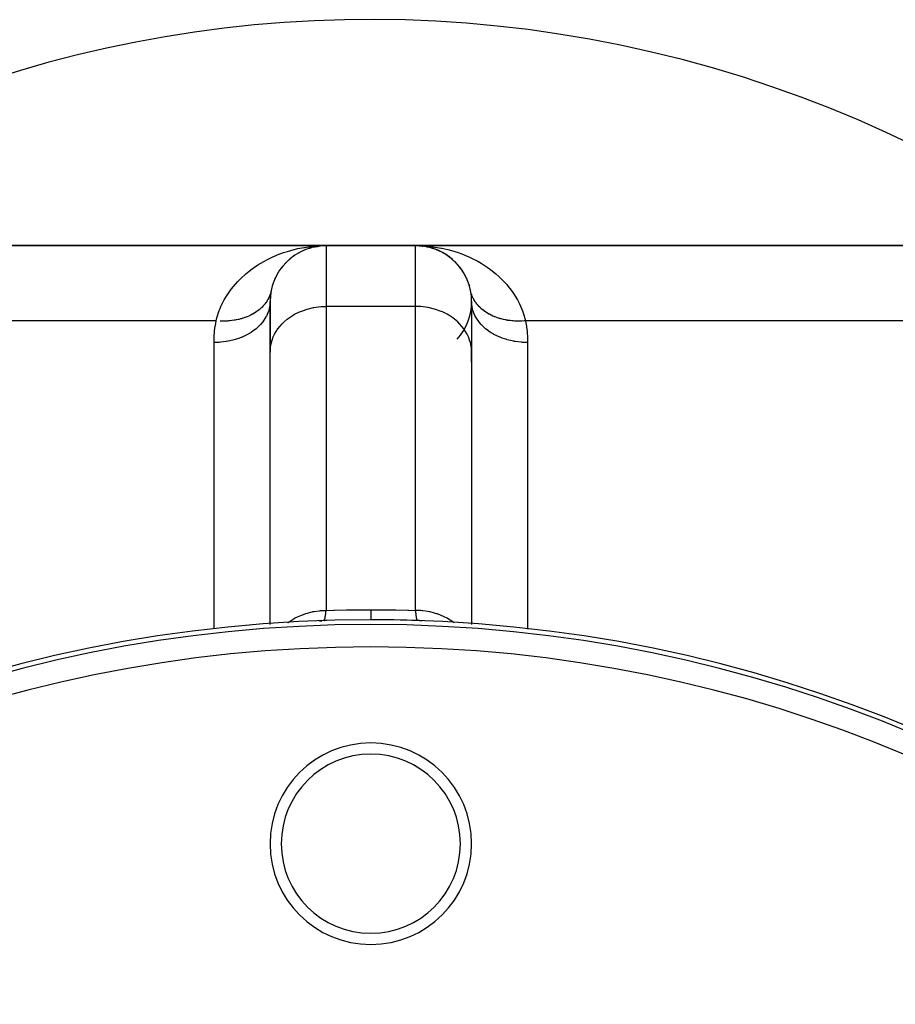
# Model space of a CAD drawing. Extents: x 24 to 1512, y -1013 to 283.
# Drawn here: x 596 to 674, y -263 to -175 of the extents above; entities that cross this region are included whole.
import ezdxf

# ---------------------------------------------------------------- set-up
doc = ezdxf.new("R2010")
doc.units = 0
doc.linetypes.add('DASHED', pattern=[11.05, 8.7, -2.35])
doc.layers.get('0').update_dxf_attribs({"linetype": 'CONTINUOUS'})
doc.layers.add('NEVIDI', color=4, linetype='DASHED')

msp = doc.modelspace()

# ---------------------------------------------------------------- linework, layer by layer
at = {"color": 2}
for p, q in [((622.904154, -195), (570.302111, -195)), ((570.302111, -195), (622.904154, -195)), ((621.406074, -195.228472), (621.447619, -195.216665)), ((621.452586, -195.216497), (621.576271, -195.184653)), ((621.814075, -195.11598), (621.842572, -195.111355)), ((621.842572, -195.111355), (621.871031, -195.10651)), ((621.871031, -195.10651), (621.89945, -195.101445)), ((621.881131, -195.106162), (621.89945, -195.101445)), ((621.89945, -195.101445), (621.927829, -195.096161)), ((621.912275, -195.100105), (622.119708, -195.067892)), ((621.918284, -195.098581), (622.132425, -195.066019)), ((621.927829, -195.096161), (622.414033, -195.02406)), ((621.942174, -195.038648), (622.293275, -195.015563)), ((621.997972, -195.086797), (622.088566, -195.07248)), ((622.284224, -195.034012), (622.298665, -195.033129)), ((622.293275, -195.015563), (622.904154, -195)), ((622.298665, -195.033129), (622.313101, -195.03219)), ((622.313101, -195.03219), (622.327534, -195.031196)), ((622.327534, -195.031196), (622.341962, -195.030146)), ((622.341962, -195.030146), (622.356386, -195.02904)), ((622.904154, -195), (630.904154, -195)), ((630.904154, -195), (622.904154, -195)), ((683.506197, -195), (630.904154, -195)), ((630.904154, -195), (683.506197, -195)), ((631.386645, -195.023334), (631.395805, -195.024211)), ((631.690636, -195.062243), (631.395805, -195.024211)), ((631.395805, -195.024211), (631.410254, -195.025548)), ((631.882869, -195.096637), (631.410254, -195.025548)), ((631.410254, -195.025548), (631.424708, -195.026829)), ((631.911315, -195.101948), (631.424708, -195.026829)), ((631.424708, -195.026829), (631.439167, -195.028054)), ((631.902481, -195.101149), (631.439167, -195.028054)), ((631.439167, -195.028054), (631.453631, -195.029223)), ((631.453631, -195.029223), (631.4681, -195.030336)), ((631.732283, -195.073987), (631.453631, -195.029223)), ((631.4681, -195.030336), (631.482573, -195.031392)), ((631.482573, -195.031392), (631.497051, -195.032393)), ((631.497051, -195.032393), (631.511532, -195.033338)), ((631.511532, -195.033338), (631.526018, -195.034226)), ((631.526018, -195.034226), (631.540508, -195.035059)), ((631.89987, -195.100909), (631.841505, -195.091533)), ((631.864828, -195.093157), (631.882869, -195.096637)), ((631.957131, -195.113723), (631.882869, -195.096637)), ((631.882869, -195.096637), (631.911315, -195.101948)), ((631.889889, -195.09812), (631.939802, -195.107037)), ((631.939802, -195.107037), (631.909436, -195.102247)), ((631.982011, -195.118123), (631.939802, -195.107037)), ((631.939802, -195.107037), (631.968329, -195.111906)), ((631.968329, -195.111906), (631.996894, -195.116554)), ((632.163754, -195.16126), (632.06792, -195.139211)), ((632.361405, -195.21777), (632.114952, -195.15304)), ((632.361109, -195.216793), (632.138261, -195.159893)), ((632.334826, -195.209053), (632.361109, -195.216793)), ((632.627418, -195.306349), (632.361109, -195.216793)), ((632.361109, -195.216793), (632.402666, -195.228607)), ((620.010694, -195.916595), (620.082599, -195.871333)), ((620.064115, -195.885423), (620.082599, -195.871333)), ((620.082599, -195.871333), (620.097089, -195.861819)), ((620.456213, -195.636526), (620.519969, -195.604485)), ((620.86879, -195.427119), (620.922617, -195.40715)), ((620.922617, -195.40715), (620.97612, -195.386345)), ((620.956846, -195.395562), (620.97612, -195.386345)), ((620.97612, -195.386345), (621.009782, -195.37276)), ((620.988763, -195.382703), (621.054761, -195.358312)), ((621.364391, -195.239796), (621.406074, -195.228472)), ((621.366312, -195.243167), (621.406074, -195.228472)), ((632.402666, -195.228607), (632.374106, -195.221106)), ((632.459293, -195.249377), (632.402666, -195.228607)), ((632.402666, -195.228607), (632.444359, -195.239938)), ((632.526772, -195.274126), (632.472216, -195.254116)), ((632.828474, -195.384781), (632.735278, -195.3506)), ((632.794793, -195.371233), (632.828474, -195.384781)), ((633.080349, -195.498425), (632.828474, -195.384781)), ((632.828474, -195.384781), (632.881888, -195.405505)), ((632.9716, -195.449359), (632.881888, -195.405505)), ((633.093371, -195.508883), (632.986063, -195.456428)), ((633.282652, -195.601407), (633.34629, -195.633292)), ((633.519134, -195.738324), (633.287681, -195.604319)), ((633.720998, -195.868118), (633.34629, -195.633292)), ((633.675792, -195.838507), (633.720998, -195.868118)), ((633.770049, -195.90375), (633.720998, -195.868118)), ((633.720998, -195.868118), (633.792826, -195.913225)), ((633.941799, -196.028512), (633.853931, -195.964683)), ((618.916636, -196.980908), (618.965356, -196.920085)), ((619.196499, -196.633394), (619.276804, -196.556964)), ((619.276804, -196.556964), (619.326461, -196.507134)), ((619.589425, -196.248312), (619.666985, -196.188131)), ((619.644906, -196.209002), (619.666985, -196.188131)), ((619.666985, -196.188131), (619.71528, -196.148885)), ((634.092091, -196.14811), (634.140278, -196.187271)), ((634.484836, -196.510198), (634.534494, -196.560114)), ((634.717442, -196.765988), (634.683504, -196.727797)), ((634.845127, -196.922869), (634.893835, -196.983715)), ((618.595321, -197.459787), (618.640643, -197.388013)), ((635.041177, -197.192786), (634.893835, -196.983715)), ((635.167582, -197.387877), (635.21288, -197.459639)), ((635.349689, -197.711504), (635.21288, -197.459639)), ((618.109645, -198.572386), (618.140265, -198.481659)), ((618.323727, -197.989583), (618.36304, -197.907565)), ((635.445884, -197.908903), (635.485058, -197.990695)), ((635.504589, -198.040167), (635.485058, -197.990695)), ((635.670426, -198.489155), (635.700963, -198.580123)), ((635.723226, -198.66794), (635.700963, -198.580123)), ((617.982778, -199.106653), (617.978247, -199.126083)), ((635.830077, -199.126153), (635.8091, -199.029691)), ((617.904154, -200), (617.904154, -204.521199)), ((617.904154, -204.521199), (617.904154, -200)), ((635.904154, -200), (635.904154, -204.521199)), ((617.904154, -228.749071), (617.904154, -204.521199)), ((635.904154, -204.521199), (635.904154, -205.405405)), ((635.904154, -205.405405), (635.904154, -204.521199)), ((635.904154, -204.521199), (635.904154, -228.83029)), ((622.363281, -228.502647), (622.267967, -228.508164)), ((622.337294, -228.515801), (622.447838, -228.504148)), ((622.337506, -228.515796), (622.440758, -228.504736)), ((622.469633, -228.497116), (622.363281, -228.502647)), ((622.375781, -228.511318), (622.454915, -228.503538)), ((622.440758, -228.504736), (622.433677, -228.505303)), ((622.440758, -228.504736), (622.532021, -228.49761)), ((622.447838, -228.504148), (622.440758, -228.504736)), ((622.447838, -228.504148), (622.533479, -228.497528)), ((622.454915, -228.503538), (622.447838, -228.504148)), ((622.454915, -228.503538), (622.534075, -228.497495)), ((622.459275, -228.503153), (622.454915, -228.503538)), ((622.630791, -228.489989), (622.469633, -228.497116)), ((622.737487, -228.4861), (622.630791, -228.489989)), ((631.212269, -228.492823), (631.210089, -228.49269)), ((631.215818, -228.493035), (631.212269, -228.492823)), ((631.353392, -228.503538), (631.212269, -228.492823)), ((631.36047, -228.504148), (631.215818, -228.493035)), ((631.222917, -228.493442), (631.219367, -228.493241)), ((631.36755, -228.504736), (631.219367, -228.493241)), ((631.226466, -228.493638), (631.222917, -228.493442)), ((631.230017, -228.493829), (631.226466, -228.493638)), ((631.233567, -228.494015), (631.230017, -228.493829)), ((631.237118, -228.494195), (631.233567, -228.494015)), ((631.240669, -228.49437), (631.237118, -228.494195)), ((631.36047, -228.504148), (631.353392, -228.503538)), ((631.354153, -228.503618), (631.353392, -228.503538)), ((631.470742, -228.515795), (631.357252, -228.503942)), ((631.36755, -228.504736), (631.36047, -228.504148)), ((631.470327, -228.515786), (631.361933, -228.504303)), ((631.374631, -228.505303), (631.36755, -228.504736)), ((617.904154, -228.83029), (617.904154, -228.756843))]:
    msp.add_line(p, q, dxfattribs=at)
for centre, radius, start, end in [((626.904154, -284.820655), 110, 168.28093, 166.356777), ((622.904154, -200), 5, 90, 180), ((630.904154, -200), 5, 0, 90), ((630.904154, -200), 5, 77.53847, 84.462437), ((630.904154, -200), 5, 69.690764, 76.921184), ((630.904154, -200), 5, 63.07709, 69.065028), ((630.904154, -200), 5, 55.846471, 60.985297), ((630.904154, -200), 5, 48.615434, 53.425335), ((630.904154, -200), 5, 39.025005, 46.165755), ((630.904154, -200), 5, 34.154065, 38.306253), ((630.904154, -200), 5, 31.183263, 33.89607), ((630.904154, -200), 5, 24.003261, 26.923467), ((630.904154, -200), 5, 16.580186, 19.692874), ((622.904154, -200), 5, 174.774679, 180), ((622.904154, -200), 5, 172.410893, 174.768893), ((622.904154, -200), 5, 168.810119, 171.915002), ((630.904154, -200), 5, 11.189881, 12.461576), ((630.904154, -200), 5, 317.878859, 360), ((626.904154, -353.416637), 125, 90, 270), ((626.904154, -353.416637), 125, 88.089787, 90), ((626.904154, -353.416637), 125, 270, 90), ((630.904154, -233.483322), 5, 83.297613, 88.089787), ((626.904154, -248.416637), 9, 0, 180), ((626.904154, -248.416637), 9, 180, 360)]:
    msp.add_arc(centre, radius, start, end, dxfattribs=at)
at = {"layer": 'NEVIDI', "color": 7, "linetype": 'CONTINUOUS'}
for p, q in [((620.554591, -195.233282), (620.987436, -195.154507)), ((620.987436, -195.154507), (621.335673, -195.103144)), ((621.335673, -195.103144), (621.942174, -195.038648)), ((622.904154, -195), (622.904154, -200.425439)), ((630.904154, -195), (631.257918, -195.005216)), ((630.904154, -200.425439), (630.904154, -195)), ((631.257918, -195.005216), (631.869211, -195.038897)), ((631.869211, -195.038897), (632.220424, -195.072505)), ((632.220424, -195.072505), (632.8255, -195.155261)), ((632.8255, -195.155261), (633.171513, -195.21703)), ((633.171513, -195.21703), (633.253638, -195.233267)), ((617.663285, -196.236115), (618.215903, -195.972568)), ((618.215903, -195.972568), (618.316285, -195.928775)), ((618.316285, -195.928775), (618.541164, -195.834983)), ((618.541164, -195.834983), (619.115655, -195.621183)), ((619.115655, -195.621183), (619.452482, -195.512157)), ((619.452482, -195.512157), (620.043453, -195.34826)), ((620.043453, -195.34826), (620.387367, -195.268241)), ((620.387367, -195.268241), (620.554591, -195.233282)), ((633.253638, -195.233267), (633.765556, -195.348427)), ((633.765556, -195.348427), (634.103421, -195.437953)), ((634.103421, -195.437953), (634.685541, -195.618676)), ((634.685541, -195.618676), (635.01322, -195.735904)), ((635.01322, -195.735904), (635.492358, -195.928774)), ((635.492358, -195.928774), (635.581491, -195.967602)), ((635.581491, -195.967602), (635.899778, -196.114201)), ((616.303139, -197.073497), (616.526384, -196.914795)), ((616.526384, -196.914795), (616.822663, -196.718124)), ((616.822663, -196.718124), (617.351076, -196.402947)), ((617.351076, -196.402947), (617.663285, -196.236115)), ((635.899778, -196.114201), (636.447549, -196.397476)), ((636.447549, -196.397476), (636.756388, -196.576018)), ((636.756388, -196.576018), (637.279949, -196.913482)), ((637.279949, -196.913482), (637.505096, -197.073497)), ((615.283876, -197.937127), (615.748661, -197.511974)), ((615.748661, -197.511974), (616.027574, -197.283019)), ((616.027574, -197.283019), (616.303139, -197.073497)), ((637.505096, -197.073497), (637.574434, -197.124746)), ((637.574434, -197.124746), (638.065576, -197.517024)), ((638.065576, -197.517024), (638.33766, -197.759106)), ((638.33766, -197.759106), (638.786145, -198.20477)), ((614.377032, -198.980056), (614.604504, -198.684838)), ((614.604504, -198.684838), (614.635954, -198.646089)), ((614.635954, -198.646089), (615.026515, -198.200197)), ((615.026515, -198.200197), (615.283876, -197.937127)), ((638.786145, -198.20477), (639.031804, -198.478332)), ((639.031804, -198.478332), (639.172407, -198.646089)), ((639.172407, -198.646089), (639.431076, -198.979752)), ((613.821795, -199.846006), (614.013395, -199.518521)), ((614.013395, -199.518521), (614.377032, -198.980056)), ((617.830331, -199.570354), (617.772561, -199.694937)), ((617.838337, -199.551691), (617.830331, -199.570354)), ((617.888496, -199.424687), (617.838337, -199.551691)), ((617.89088, -199.418143), (617.888496, -199.424687)), ((617.89537, -199.405675), (617.89088, -199.418143)), ((617.897312, -199.400219), (617.89537, -199.405675)), ((617.937831, -199.276506), (617.897312, -199.400219)), ((617.943551, -199.257211), (617.937831, -199.276506)), ((617.978247, -199.126083), (617.943551, -199.257211)), ((617.999208, -199.029686), (617.982778, -199.106653)), ((635.906238, -199.386696), (635.876902, -199.297567)), ((635.91258, -199.404672), (635.906238, -199.386696)), ((635.919838, -199.424759), (635.91258, -199.404672)), ((635.927497, -199.445429), (635.919838, -199.424759)), ((635.977993, -199.570392), (635.927497, -199.445429)), ((635.986887, -199.590685), (635.977993, -199.570392)), ((636.044872, -199.713218), (635.986887, -199.590685)), ((639.431076, -198.979752), (639.645745, -199.286148)), ((639.645745, -199.286148), (639.987379, -199.847616)), ((613.450064, -200.617129), (613.525148, -200.442092)), ((613.525148, -200.442092), (613.821795, -199.846006)), ((617.202105, -200.482317), (617.186667, -200.497685)), ((617.302819, -200.376837), (617.202105, -200.482317)), ((617.317269, -200.360902), (617.302819, -200.376837)), ((617.411217, -200.251719), (617.317269, -200.360902)), ((617.424647, -200.235251), (617.411217, -200.251719)), ((617.4502, -200.203265), (617.424647, -200.235251)), ((617.462501, -200.18755), (617.4502, -200.203265)), ((617.511647, -200.122554), (617.462501, -200.18755)), ((617.524034, -200.105581), (617.511647, -200.122554)), ((617.603931, -199.989585), (617.524034, -200.105581)), ((617.615251, -199.972141), (617.603931, -199.989585)), ((617.687909, -199.853061), (617.615251, -199.972141)), ((617.698147, -199.835173), (617.687909, -199.853061)), ((617.704568, -199.823797), (617.698147, -199.835173)), ((617.714037, -199.806793), (617.704568, -199.823797)), ((617.763428, -199.713233), (617.714037, -199.806793)), ((617.772561, -199.694937), (617.763428, -199.713233)), ((617.870237, -200.425091), (617.786344, -200.789115)), ((617.873499, -200.404184), (617.870237, -200.425091)), ((617.883307, -200.333419), (617.873499, -200.404184)), ((617.904154, -200.000002), (617.883307, -200.333419)), ((621.82521, -200.521934), (622.434917, -200.443515)), ((622.434917, -200.443515), (622.448357, -200.442492)), ((622.448357, -200.442492), (622.904154, -200.425439)), ((630.904154, -200.425439), (622.904154, -200.425439)), ((622.904154, -200.425439), (622.904154, -227.57395)), ((631.360019, -200.442497), (630.904154, -200.425439)), ((630.904154, -227.57395), (630.904154, -200.425439)), ((631.373461, -200.44352), (631.360019, -200.442497)), ((631.983097, -200.521934), (631.373461, -200.44352)), ((635.925001, -200.333422), (635.904154, -199.999996)), ((635.938917, -200.430347), (635.925001, -200.333422)), ((635.942387, -200.451252), (635.938917, -200.430347)), ((636.021962, -200.789107), (635.942387, -200.451252)), ((636.05506, -199.733238), (636.044872, -199.713218)), ((636.087091, -199.793713), (636.05506, -199.733238)), ((636.096423, -199.810684), (636.087091, -199.793713)), ((636.120359, -199.852993), (636.096423, -199.810684)), ((636.131759, -199.872566), (636.120359, -199.852993)), ((636.204321, -199.989498), (636.131759, -199.872566)), ((636.21691, -200.008584), (636.204321, -199.989498)), ((636.2966, -200.122471), (636.21691, -200.008584)), ((636.310354, -200.141032), (636.2966, -200.122471)), ((636.336142, -200.175051), (636.310354, -200.141032)), ((636.348308, -200.190762), (636.336142, -200.175051)), ((636.397026, -200.251638), (636.348308, -200.190762)), ((636.41192, -200.269636), (636.397026, -200.251638)), ((636.505421, -200.376759), (636.41192, -200.269636)), ((636.521431, -200.394168), (636.505421, -200.376759)), ((636.621568, -200.497611), (636.521431, -200.394168)), ((639.987379, -199.847616), (640.165709, -200.190486)), ((640.165709, -200.190486), (640.358063, -200.617199)), ((613.16009, -201.459693), (613.37616, -200.802742)), ((613.37616, -200.802742), (613.450064, -200.617129)), ((615.832144, -201.35917), (615.675641, -201.418267)), ((615.840048, -201.356022), (615.832144, -201.35917)), ((615.85481, -201.3501), (615.840048, -201.356022)), ((615.861537, -201.347382), (615.85481, -201.3501)), ((616.006896, -201.285709), (615.861537, -201.347382)), ((616.028924, -201.275856), (616.006896, -201.285709)), ((616.176253, -201.206324), (616.028924, -201.275856)), ((616.197557, -201.195726), (616.176253, -201.206324)), ((616.32027, -201.131843), (616.197557, -201.195726)), ((616.339901, -201.121157), (616.32027, -201.131843)), ((616.360617, -201.109737), (616.339901, -201.121157)), ((616.497562, -201.030342), (616.360617, -201.109737)), ((616.517502, -201.018193), (616.497562, -201.030342)), ((616.648983, -200.934037), (616.517502, -201.018193)), ((616.668082, -200.9212), (616.648983, -200.934037)), ((616.752828, -200.862228), (616.668082, -200.9212)), ((616.770282, -200.849659), (616.752828, -200.862228)), ((616.793889, -200.83242), (616.770282, -200.849659)), ((616.812122, -200.818912), (616.793889, -200.83242)), ((616.931977, -200.725693), (616.812122, -200.818912)), ((616.949319, -200.711531), (616.931977, -200.725693)), ((617.062981, -200.614045), (616.949319, -200.711531)), ((617.07938, -200.599269), (617.062981, -200.614045)), ((617.131297, -200.551213), (617.07938, -200.599269)), ((617.146271, -200.536976), (617.131297, -200.551213)), ((617.186667, -200.497685), (617.146271, -200.536976)), ((617.539916, -201.370136), (617.362211, -201.655765)), ((617.550618, -201.350605), (617.539916, -201.370136)), ((617.611713, -201.232238), (617.550618, -201.350605)), ((617.748379, -200.905631), (617.611713, -201.232238)), ((617.755426, -200.885227), (617.748379, -200.905631)), ((617.786344, -200.789115), (617.755426, -200.885227)), ((619.5986, -201.448198), (619.954397, -201.214123)), ((619.954397, -201.214123), (620.097063, -201.131825)), ((620.097063, -201.131825), (620.521305, -200.920466)), ((620.521305, -200.920466), (620.640173, -200.869361)), ((620.640173, -200.869361), (621.131094, -200.691608)), ((621.131094, -200.691608), (621.219293, -200.664981)), ((621.219293, -200.664981), (621.77279, -200.531666)), ((621.77279, -200.531666), (621.82521, -200.521934)), ((632.035518, -200.531666), (631.983097, -200.521934)), ((632.589015, -200.664981), (632.035518, -200.531666)), ((632.677214, -200.691608), (632.589015, -200.664981)), ((633.168135, -200.869361), (632.677214, -200.691608)), ((633.287003, -200.920466), (633.168135, -200.869361)), ((633.711245, -201.131825), (633.287003, -200.920466)), ((633.85391, -201.214123), (633.711245, -201.131825)), ((634.209708, -201.448198), (633.85391, -201.214123)), ((636.061598, -200.910388), (636.021962, -200.789107)), ((636.068821, -200.930692), (636.061598, -200.910388)), ((636.196597, -201.232238), (636.068821, -200.930692)), ((636.27064, -201.374194), (636.196597, -201.232238)), ((636.281525, -201.393664), (636.27064, -201.374194)), ((636.638661, -200.514397), (636.621568, -200.497611)), ((636.649803, -200.525212), (636.638661, -200.514397)), ((636.664698, -200.539516), (636.649803, -200.525212)), ((636.745252, -200.613974), (636.664698, -200.539516)), ((636.763384, -200.630095), (636.745252, -200.613974)), ((636.876253, -200.725627), (636.763384, -200.630095)), ((636.895416, -200.741072), (636.876253, -200.725627)), ((637.014339, -200.832357), (636.895416, -200.741072)), ((637.023479, -200.839066), (637.014339, -200.832357)), ((637.034486, -200.847088), (637.023479, -200.839066)), ((637.040826, -200.851682), (637.034486, -200.847088)), ((637.159242, -200.933978), (637.040826, -200.851682)), ((637.180314, -200.947956), (637.159242, -200.933978)), ((637.310691, -201.030306), (637.180314, -200.947956)), ((637.33269, -201.043532), (637.310691, -201.030306)), ((637.451604, -201.111903), (637.33269, -201.043532)), ((637.468413, -201.121158), (637.451604, -201.111903)), ((637.471137, -201.122649), (637.468413, -201.121158)), ((637.491279, -201.133593), (637.471137, -201.122649)), ((637.632127, -201.206358), (637.491279, -201.133593)), ((637.655787, -201.217963), (637.632127, -201.206358)), ((637.801521, -201.285757), (637.655787, -201.217963)), ((637.825965, -201.29653), (637.801521, -201.285757)), ((637.927691, -201.339609), (637.825965, -201.29653)), ((637.949158, -201.348348), (637.927691, -201.339609)), ((637.976278, -201.359215), (637.949158, -201.348348)), ((638.001278, -201.369066), (637.976278, -201.359215)), ((638.15608, -201.426593), (638.001278, -201.369066)), ((640.358063, -200.617199), (640.436794, -200.815507)), ((640.436794, -200.815507), (640.568437, -201.192155)), ((640.568437, -201.192155), (640.714048, -201.716157)), ((613.094259, -201.716157), (571.919768, -201.716157)), ((612.958269, -202.61784), (613.01281, -202.186625)), ((613.01281, -202.186625), (613.022505, -202.122818)), ((613.022505, -202.122818), (613.09426, -201.716158)), ((613.094259, -201.716157), (613.16009, -201.459693)), ((613.469032, -201.740158), (613.441612, -201.739114)), ((613.592367, -201.743457), (613.469032, -201.740158)), ((613.618152, -201.743857), (613.592367, -201.743457)), ((613.653463, -201.744242), (613.618152, -201.743857)), ((613.680712, -201.744409), (613.653463, -201.744242)), ((613.864284, -201.742583), (613.680712, -201.744409)), ((613.8914, -201.741874), (613.864284, -201.742583)), ((614.073685, -201.734129), (613.8914, -201.741874)), ((614.100377, -201.732556), (614.073685, -201.734129)), ((614.186985, -201.726671), (614.100377, -201.732556)), ((614.212305, -201.724723), (614.186985, -201.726671)), ((614.281278, -201.718894), (614.212305, -201.724723)), ((614.307719, -201.716455), (614.281278, -201.718894)), ((614.486684, -201.696919), (614.307719, -201.716455)), ((614.512811, -201.693621), (614.486684, -201.696919)), ((614.689527, -201.668246), (614.512811, -201.693621)), ((614.715298, -201.664092), (614.689527, -201.668246)), ((614.765372, -201.655686), (614.715298, -201.664092)), ((614.789764, -201.651429), (614.765372, -201.655686)), ((614.889427, -201.632916), (614.789764, -201.651429)), ((614.914789, -201.627915), (614.889427, -201.632916)), ((615.086014, -201.590991), (614.914789, -201.627915)), ((615.110931, -201.585151), (615.086014, -201.590991)), ((615.278932, -201.54256), (615.110931, -201.585151)), ((615.303353, -201.535893), (615.278932, -201.54256)), ((615.319197, -201.531502), (615.303353, -201.535893)), ((615.342364, -201.524987), (615.319197, -201.531502)), ((615.467827, -201.487716), (615.342364, -201.524987)), ((615.491694, -201.480239), (615.467827, -201.487716)), ((615.652347, -201.426551), (615.491694, -201.480239)), ((615.675641, -201.418267), (615.652347, -201.426551)), ((616.879708, -202.217685), (616.655593, -202.417519)), ((616.89709, -202.20092), (616.879708, -202.217685)), ((617.041814, -202.052981), (616.89709, -202.20092)), ((617.248558, -201.810158), (617.041814, -202.052981)), ((617.262733, -201.791837), (617.248558, -201.810158)), ((617.362211, -201.655765), (617.262733, -201.791837)), ((618.608042, -202.425798), (618.766493, -202.221764)), ((618.766493, -202.221764), (618.98908, -201.973623)), ((618.98908, -201.973623), (619.152713, -201.813448)), ((619.152713, -201.813448), (619.440574, -201.567294)), ((619.440574, -201.567294), (619.5986, -201.448198)), ((634.367734, -201.567294), (634.209708, -201.448198)), ((634.655595, -201.813448), (634.367734, -201.567294)), ((634.819227, -201.973623), (634.655595, -201.813448)), ((635.041808, -202.221756), (634.819227, -201.973623)), ((635.20038, -202.425956), (635.041808, -202.221756)), ((636.446103, -201.655769), (636.281525, -201.393664)), ((636.562347, -201.813483), (636.446103, -201.655769)), ((636.57658, -201.83159), (636.562347, -201.813483)), ((636.766513, -202.052996), (636.57658, -201.83159)), ((636.931474, -202.220433), (636.766513, -202.052996)), ((636.948964, -202.237069), (636.931474, -202.220433)), ((637.152706, -202.417506), (636.948964, -202.237069)), ((638.181778, -201.435582), (638.15608, -201.426593)), ((638.340603, -201.487755), (638.181778, -201.435582)), ((638.366925, -201.495855), (638.340603, -201.487755)), ((638.445042, -201.519012), (638.366925, -201.495855)), ((638.468076, -201.525591), (638.445042, -201.519012)), ((638.529503, -201.542596), (638.468076, -201.525591)), ((638.556412, -201.549799), (638.529503, -201.542596)), ((638.722425, -201.591022), (638.556412, -201.549799)), ((638.749875, -201.597317), (638.722425, -201.591022)), ((638.919015, -201.632943), (638.749875, -201.597317)), ((638.946949, -201.638314), (638.919015, -201.632943)), ((638.995803, -201.647364), (638.946949, -201.638314)), ((639.020158, -201.651714), (638.995803, -201.647364)), ((639.118919, -201.668268), (639.020158, -201.651714)), ((639.14729, -201.672705), (639.118919, -201.668268)), ((639.321765, -201.696937), (639.14729, -201.672705)), ((639.350515, -201.700433), (639.321765, -201.696937)), ((639.527143, -201.718904), (639.350515, -201.700433)), ((639.55625, -201.721458), (639.527143, -201.718904)), ((639.57197, -201.722779), (639.55625, -201.721458)), ((639.597206, -201.724818), (639.57197, -201.722779)), ((639.734659, -201.734131), (639.597206, -201.724818)), ((639.764253, -201.735743), (639.734659, -201.734131)), ((639.943982, -201.742582), (639.764253, -201.735743)), ((639.973785, -201.74323), (639.943982, -201.742582)), ((640.154756, -201.744242), (639.973785, -201.74323)), ((640.164856, -201.744151), (640.154756, -201.744242)), ((640.184756, -201.743927), (640.164856, -201.744151)), ((640.190576, -201.743851), (640.184756, -201.743927)), ((640.36661, -201.739116), (640.190576, -201.743851)), ((640.396724, -201.73784), (640.36661, -201.739116)), ((640.579104, -201.727214), (640.396724, -201.73784)), ((640.609253, -201.724979), (640.579104, -201.727214)), ((640.714058, -201.716155), (640.609253, -201.724979)), ((681.88854, -201.716157), (640.714048, -201.716157)), ((640.714048, -201.716157), (640.722308, -201.758387)), ((640.722308, -201.758387), (640.795497, -202.186625)), ((640.795497, -202.186625), (640.804776, -202.250468)), ((640.804776, -202.250468), (640.856515, -202.681827)), ((612.915553, -203.179442), (612.918831, -203.115169)), ((612.918831, -203.115169), (612.951793, -202.68183)), ((612.951793, -202.68183), (612.958269, -202.61784)), ((615.71125, -203.026094), (615.404145, -203.166848)), ((615.936446, -202.907542), (615.71125, -203.026094)), ((615.959481, -202.894614), (615.936446, -202.907542)), ((616.209716, -202.743615), (615.959481, -202.894614)), ((616.439686, -202.585731), (616.209716, -202.743615)), ((616.459978, -202.570805), (616.439686, -202.585731)), ((616.655593, -202.417519), (616.459978, -202.570805)), ((618.196581, -203.141041), (618.304227, -202.915856)), ((618.304227, -202.915856), (618.446087, -202.666648)), ((618.446087, -202.666648), (618.608042, -202.425798)), ((635.362224, -202.666654), (635.20038, -202.425956)), ((635.504089, -202.91587), (635.362224, -202.666654)), ((635.611727, -203.141041), (635.504089, -202.91587)), ((637.371446, -202.58779), (637.152706, -202.417506)), ((637.391852, -202.602604), (637.371446, -202.58779)), ((637.598608, -202.74362), (637.391852, -202.602604)), ((637.874445, -202.908978), (637.598608, -202.74362)), ((637.897372, -202.921676), (637.874445, -202.908978)), ((638.09706, -203.026091), (637.897372, -202.921676)), ((638.431469, -203.17829), (638.09706, -203.026091)), ((640.856515, -202.681827), (640.862589, -202.745963)), ((640.862589, -202.745963), (640.892755, -203.179442)), ((612.904154, -203.656769), (612.904246, -203.613849)), ((613.36006, -203.641521), (612.904154, -203.656769)), ((612.904154, -229.224442), (612.904154, -203.656769)), ((612.904246, -203.613849), (612.915553, -203.179442)), ((613.485389, -203.631963), (613.36006, -203.641521)), ((613.513895, -203.629463), (613.485389, -203.631963)), ((613.983144, -203.570605), (613.513895, -203.629463)), ((614.142442, -203.542842), (613.983144, -203.570605)), ((614.170365, -203.537558), (614.142442, -203.542842)), ((614.589032, -203.442888), (614.170365, -203.537558)), ((614.777572, -203.390383), (614.589032, -203.442888)), ((614.804149, -203.382464), (614.777572, -203.390383)), ((615.168137, -203.260413), (614.804149, -203.382464)), ((615.379224, -203.1773), (615.168137, -203.260413)), ((615.404145, -203.166848), (615.379224, -203.1773)), ((617.924979, -204.147776), (617.949144, -203.972995)), ((617.949144, -203.972995), (618.021954, -203.63738)), ((618.021954, -203.63738), (618.083304, -203.434656)), ((618.083304, -203.434656), (618.196581, -203.141041)), ((635.725004, -203.434656), (635.611727, -203.141041)), ((635.786354, -203.63738), (635.725004, -203.434656)), ((635.859164, -203.972995), (635.786354, -203.63738)), ((635.883329, -204.147776), (635.859164, -203.972995)), ((638.456512, -203.188641), (638.431469, -203.17829)), ((638.640176, -203.260413), (638.456512, -203.188641)), ((639.032588, -203.390929), (638.640176, -203.260413)), ((639.059284, -203.398745), (639.032588, -203.390929)), ((639.219276, -203.442888), (639.059284, -203.398745)), ((639.667096, -203.543072), (639.219276, -203.442888)), ((639.694984, -203.548219), (639.667096, -203.543072)), ((639.825186, -203.570609), (639.694984, -203.548219)), ((640.323663, -203.632027), (639.825186, -203.570609)), ((640.35223, -203.634408), (640.323663, -203.632027)), ((640.448247, -203.641521), (640.35223, -203.634408)), ((640.904154, -203.656769), (640.448247, -203.641521)), ((640.892755, -203.179442), (640.895624, -203.243823)), ((640.895624, -203.243823), (640.904154, -203.656769)), ((640.904154, -203.656769), (640.904154, -229.244154)), ((617.904154, -204.521199), (617.924979, -204.147776)), ((635.904154, -204.521199), (635.883329, -204.147776)), ((621.219293, -227.813492), (621.665683, -227.701581)), ((621.665683, -227.701581), (621.735721, -227.687353)), ((621.735721, -227.687353), (621.82521, -227.670446)), ((621.82521, -227.670446), (622.322972, -227.601713)), ((622.322972, -227.601713), (622.394645, -227.59527)), ((622.394645, -227.59527), (622.448289, -227.591008)), ((622.448289, -227.591008), (622.904154, -227.57395)), ((622.874277, -227.86557), (622.889083, -227.728351)), ((622.889083, -227.728351), (622.891268, -227.7069)), ((622.891268, -227.7069), (622.89437, -227.675911)), ((622.89437, -227.675911), (622.904154, -227.57395)), ((622.904154, -227.57395), (623.613689, -227.554046)), ((623.613689, -227.554046), (623.673388, -227.552549)), ((623.673388, -227.552549), (624.726334, -227.53064)), ((624.726334, -227.53064), (624.786055, -227.529653)), ((624.786055, -227.529653), (625.839142, -227.516759)), ((625.839142, -227.516759), (625.898873, -227.516284)), ((625.898873, -227.516284), (626.904154, -227.512397)), ((626.904154, -227.512397), (626.915897, -227.512397)), ((626.904154, -227.512397), (626.904154, -227.809044)), ((626.915897, -227.512397), (627.969165, -227.516759)), ((627.969165, -227.516759), (628.028896, -227.517262)), ((628.028896, -227.517262), (629.082004, -227.530641)), ((629.082004, -227.530641), (629.141732, -227.531655)), ((629.141732, -227.531655), (630.194619, -227.554046)), ((630.194619, -227.554046), (630.254354, -227.555573)), ((630.254354, -227.555573), (630.904154, -227.57395)), ((630.90452, -227.577892), (630.904153, -227.573951)), ((631.360017, -227.591024), (630.904153, -227.573951)), ((630.919286, -227.72896), (630.90452, -227.577892)), ((630.921489, -227.750265), (630.919286, -227.72896)), ((630.925174, -227.785204), (630.921489, -227.750265)), ((631.485333, -227.601728), (631.360017, -227.591024)), ((631.556783, -227.609002), (631.485333, -227.601728)), ((631.983096, -227.670448), (631.556783, -227.609002)), ((632.14262, -227.70159), (631.983096, -227.670448)), ((632.212305, -227.716626), (632.14262, -227.70159)), ((632.589042, -227.813509), (632.212305, -227.716626)), ((619.526081, -228.651679), (619.5986, -228.596709)), ((619.5986, -228.596709), (619.871854, -228.413114)), ((619.871854, -228.413114), (619.92921, -228.377809)), ((619.92921, -228.377809), (620.097063, -228.280336)), ((620.097063, -228.280336), (620.429094, -228.110961)), ((620.429094, -228.110961), (620.491938, -228.082122)), ((620.491938, -228.082122), (620.640174, -228.017872)), ((620.640174, -228.017872), (621.030766, -227.872305)), ((621.030766, -227.872305), (621.097811, -227.85057)), ((621.097811, -227.85057), (621.219293, -227.813492)), ((622.73784, -228.486084), (622.752098, -228.477736)), ((622.752098, -228.477736), (622.754226, -228.475238)), ((622.754226, -228.475238), (622.764903, -228.457993)), ((622.764903, -228.457993), (622.768658, -228.450098)), ((622.768658, -228.450098), (622.768731, -228.449935)), ((622.768731, -228.449935), (622.770897, -228.444945)), ((622.770897, -228.444945), (622.785639, -228.402865)), ((622.785639, -228.402865), (622.787844, -228.395377)), ((622.787844, -228.395377), (622.796954, -228.361192)), ((622.796954, -228.361192), (622.802789, -228.336584)), ((622.802789, -228.336584), (622.80283, -228.336405)), ((622.80283, -228.336405), (622.805069, -228.326399)), ((622.805069, -228.326399), (622.820201, -228.250701)), ((622.820201, -228.250701), (622.822448, -228.23826)), ((622.822448, -228.23826), (622.829533, -228.197018)), ((622.829533, -228.197018), (622.83745, -228.147308)), ((622.83745, -228.147308), (622.837608, -228.146276)), ((622.837608, -228.146276), (622.839855, -228.131447)), ((622.839855, -228.131447), (622.854923, -228.02406)), ((622.854923, -228.02406), (622.857144, -228.007055)), ((622.857144, -228.007055), (622.862149, -227.967612)), ((622.862149, -227.967612), (622.872026, -227.885207)), ((622.872026, -227.885207), (622.872073, -227.884797)), ((622.872073, -227.884797), (622.874277, -227.86557)), ((622.904154, -228.481168), (622.904154, -228.503492)), ((626.904154, -227.809044), (626.904154, -227.821839)), ((626.904154, -227.821839), (626.904154, -227.834594)), ((626.904154, -227.834594), (626.904154, -228.072365)), ((626.904154, -228.072365), (626.904154, -228.082112)), ((626.904154, -228.082112), (626.904154, -228.09168)), ((626.904154, -228.09168), (626.904154, -228.26322)), ((626.904154, -228.26322), (626.904154, -228.269736)), ((626.904154, -228.269736), (626.904154, -228.276141)), ((626.904154, -228.276141), (626.904154, -228.378523)), ((626.904154, -228.378523), (626.904154, -228.381789)), ((626.904154, -228.381789), (626.904154, -228.384888)), ((626.904154, -228.384888), (626.904154, -228.416637)), ((630.904154, -228.503492), (630.904154, -228.481211)), ((630.936294, -227.885326), (630.925174, -227.785204)), ((630.936363, -227.88592), (630.936294, -227.885326)), ((630.938573, -227.90488), (630.936363, -227.88592)), ((630.953562, -228.025418), (630.938573, -227.90488)), ((630.955793, -228.042169), (630.953562, -228.025418)), ((630.961886, -228.08638), (630.955793, -228.042169)), ((630.97084, -228.147216), (630.961886, -228.08638)), ((630.970882, -228.147487), (630.97084, -228.147216)), ((630.973125, -228.161957), (630.970882, -228.147487)), ((630.988317, -228.251844), (630.973125, -228.161957)), ((630.990572, -228.263991), (630.988317, -228.251844)), ((630.998909, -228.306191), (630.990572, -228.263991)), ((631.005535, -228.336682), (630.998909, -228.306191)), ((631.005701, -228.337413), (631.005535, -228.336682)), ((631.007923, -228.347008), (631.005701, -228.337413)), ((631.022833, -228.403427), (631.007923, -228.347008)), ((631.025025, -228.410538), (631.022833, -228.403427)), ((631.03539, -228.440017), (631.025025, -228.410538)), ((631.039648, -228.450108), (631.03539, -228.440017)), ((631.039701, -228.450228), (631.039648, -228.450108)), ((631.041858, -228.454875), (631.039701, -228.450228)), ((631.056284, -228.47784), (631.041858, -228.454875)), ((631.058405, -228.479997), (631.056284, -228.47784)), ((631.070522, -228.486087), (631.058405, -228.479997)), ((632.777557, -227.87231), (632.589042, -227.813509)), ((632.844123, -227.894804), (632.777557, -227.87231)), ((633.168135, -228.017889), (632.844123, -227.894804)), ((633.379206, -228.110973), (633.168135, -228.017889)), ((633.441571, -228.140563), (633.379206, -228.110973)), ((633.711275, -228.280353), (633.441571, -228.140563)), ((633.936439, -228.41312), (633.711275, -228.280353)), ((633.993401, -228.449247), (633.936439, -228.41312)), ((634.209716, -228.596731), (633.993401, -228.449247)), ((634.345694, -228.701293), (634.209716, -228.596731)), ((619.460383, -228.701477), (619.50691, -228.66621))]:
    msp.add_line(p, q, dxfattribs=at)
for centre, radius, start, end in [((626.904154, -353.416637), 124.578513, 90, 270), ((626.904154, -353.416637), 124.578513, 270, 90), ((626.904154, -353.416637), 122.579732, 90, 270), ((626.904154, -353.416637), 122.579732, 270, 90), ((626.904154, -248.416637), 8, 0, 180), ((626.904154, -248.416637), 8, 180, 360)]:
    msp.add_arc(centre, radius, start, end, dxfattribs=at)

doc.saveas('drawing.dxf')
